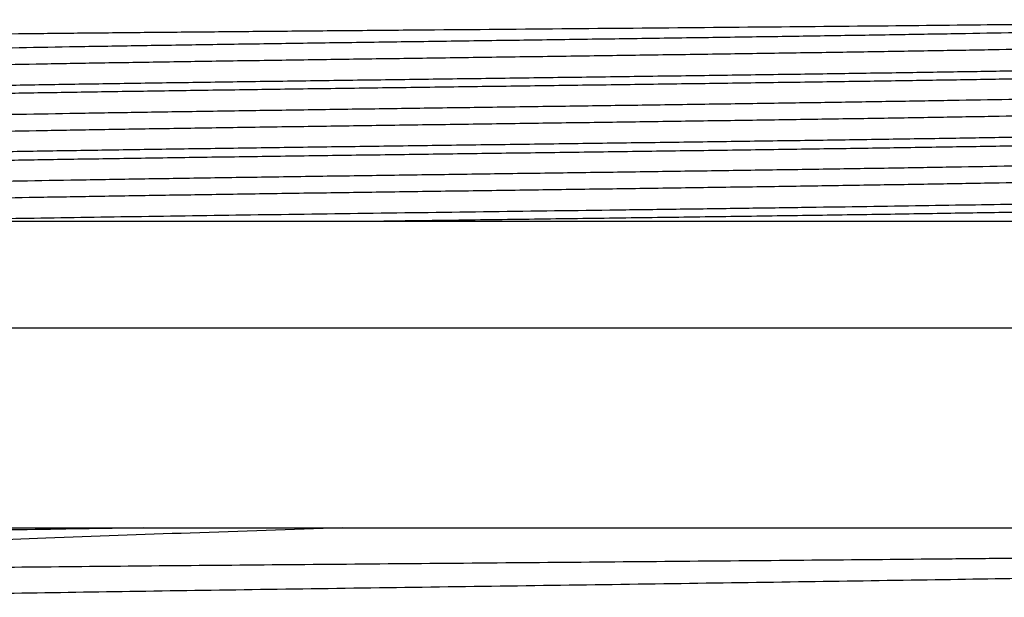
# Model space of a CAD drawing. Units: inches. Extents: x 0 to 11, y 0 to 8.5.
# Drawn here: x 6.7 to 7, y 5.2 to 5.4 of the extents above; entities that cross this region are included whole.
import ezdxf

# ---------------------------------------------------------------- set-up
doc = ezdxf.new("R2010")
doc.units = ezdxf.units.IN
doc.header["$LTSCALE"] = 0.605
doc.header["$MEASUREMENT"] = 0
doc.layers.get('0').update_dxf_attribs({"linetype": 'CONTINUOUS'})

msp = doc.modelspace()

# ---------------------------------------------------------------- linework, layer by layer
at = {"color": 7, "linetype": 'Continuous'}
for p, q in [((7.0811353637, 5.320803877099999), (6.6213517824, 5.320803877099999)), ((7.1318478261, 5.2893038771), (6.5768478261, 5.2893038771)), ((6.5710028289, 5.2303038771), (7.139189349, 5.2303038771))]:
    msp.add_line(p, q, dxfattribs=at)
for points, knots in [([(6.619836405599999, 5.374512929), (6.6198468578, 5.3745233812), (6.619883117200001, 5.3745406428), (6.6199523376, 5.3745620759), (6.6200525531, 5.3745839275), (6.6201828099, 5.374606134), (6.620343800700001, 5.374628498099999), (6.6206193395, 5.3746607946), (6.6210405151, 5.374699809299999), (6.621637720599999, 5.3747444524), (6.6223569013, 5.374789305299999), (6.6231976726, 5.3748343524), (6.6241596224, 5.374879508999999), (6.625242304199999, 5.3749247516), (6.6264451987, 5.374970053099999), (6.6277676863, 5.3750154075), (6.6297680577, 5.375078392200001), (6.632561946900001, 5.375156199400001), (6.6362625472, 5.375246594400001), (6.640421326599999, 5.3753371791), (6.645029624099999, 5.3754279101), (6.650077953099999, 5.3755187656), (6.655555777999999, 5.3756097163), (6.6614517072, 5.3757007562), (6.6701126487, 5.375825963400001), (6.681884267999999, 5.3759810623), (6.697073582100001, 5.3761625922), (6.713586018099999, 5.3763444749), (6.7312821864, 5.3765266673), (6.7500122905, 5.3767091188), (6.7696173676, 5.3768917995), (6.7899306065, 5.3770746849), (6.810778745299999, 5.3772577568), (6.839127651, 5.3775027322), (6.8745412477, 5.377805406599999), (6.9161588683, 5.378167958200001), (6.9555756947, 5.3785304151), (6.986419280800001, 5.378841239500001), (7.008976417, 5.3790952552), (7.0239507832, 5.3792791417), (7.0374334736, 5.3794628037), (7.049305521, 5.3796459955), (7.0594617652, 5.3798285887), (7.066810225599999, 5.3799876287), (7.071764544800001, 5.380118690900001), (7.074766748099999, 5.3802105847), (7.077282786100001, 5.3803020389), (7.0787970867, 5.3803696842), (7.079472053, 5.380405088400001)], [0, 0, 0, 0, 9.646459999999999e-05, 0.0002540837, 0.0004761088, 0.0007635857, 0.0011169564, 0.0015364351, 0.0025740814, 0.0038768988, 0.005444601600000001, 0.0072764402, 0.009371576, 0.0117291313, 0.0143481322, 0.0172271762, 0.0203647057, 0.0274089514, 0.0354670245, 0.0445218844, 0.0545554316, 0.06554644679999999, 0.0774724494, 0.0903084698, 0.1040276824, 0.1339993909, 0.1671363398, 0.2031597511, 0.2417655754, 0.2826271144, 0.3253976406, 0.3697132691, 0.4151960705, 0.4614572112, 0.5547242812, 0.6463125774, 0.7330628494, 0.8119681667, 0.8476070531000001, 0.8802793554999999, 0.9096977745999999, 0.9356028168000001, 0.9577651340000001, 0.9759877621999999, 0.9835696456, 0.9901081237, 0.9955891348, 1, 1, 1, 1]), ([(7.0791075208, 5.3789256224), (7.0789350691, 5.3788972559), (7.0785469181, 5.3788429196), (7.0778998516, 5.3787694251), (7.0771253601, 5.3786955758), (7.0758396886, 5.3785899732), (7.0739173584, 5.3784617044), (7.0712357187, 5.3783145796), (7.068059366900001, 5.3781668438), (7.064395603099999, 5.3780186274), (7.060252687899999, 5.3778700925), (7.0537992129, 5.377662073400001), (7.0446143958, 5.3774068334), (7.0323122139, 5.3771115058), (7.0183871201, 5.3768154148), (7.0029660896, 5.376518716900001), (6.986189745, 5.376221632000001), (6.9682110785, 5.3759242627), (6.949194046100001, 5.3756266921), (6.9293120708, 5.3753289759), (6.9087464629, 5.3750311575), (6.8876847665, 5.374733271), (6.8663190514, 5.3744353449), (6.8448441613, 5.3741374051), (6.8234559374, 5.3738394763), (6.802349434, 5.3735415839), (6.781717134, 5.373243756), (6.7617471941, 5.3729460264), (6.742621725299999, 5.372648435199999), (6.7245151362, 5.3723510434), (6.707592544700001, 5.3720539066), (6.6943015079, 5.371800863300001), (6.684375430499999, 5.3715968371), (6.6775012941, 5.3714475999), (6.6710305695, 5.371298417899999), (6.664978034700001, 5.371149305499999), (6.659357455599999, 5.371000270700001), (6.6541817097, 5.370851355), (6.649462531699999, 5.3707025738), (6.6452107563, 5.370554), (6.641435992000001, 5.370405709299999), (6.6381469023, 5.370257794), (6.6357132722, 5.370129737999999), (6.6340148971, 5.3700254645), (6.632928897799999, 5.369951144400001), (6.6319691623, 5.3698769667), (6.6311362319, 5.369803), (6.630430551799999, 5.3697292894), (6.6299224984, 5.369665104199999), (6.6295802602, 5.3696124444), (6.6293712329, 5.369575425599999), (6.6291942239, 5.3695385237), (6.6290491215, 5.369501876), (6.628935904, 5.3694653711), (6.6288619208, 5.369433287300001), (6.628819788099999, 5.3694059214), (6.6287943886, 5.3693836764), (6.6287824294, 5.3693615573), (6.6287824274, 5.369347983200001)], [0, 0, 0, 0, 0.0011637656, 0.0026091952, 0.0043362321, 0.0063441611, 0.0111989913, 0.0171646167, 0.0242275239, 0.0323725814, 0.0415810153, 0.0518323221, 0.07536770799999999, 0.1027648991, 0.1337744962, 0.1681140239, 0.2054705575, 0.2455035465, 0.287848058, 0.3321180745, 0.3779099556, 0.4248062099, 0.4723792883, 0.5201953963, 0.5678185653, 0.6148145987, 0.6607549448, 0.7052207669, 0.7478066883, 0.7881244419, 0.8258065084, 0.8605094394, 0.8766437723, 0.8919169596, 0.9062942234, 0.9197429481, 0.9322322376000001, 0.9437340812, 0.9542218172, 0.9636722143, 0.9720633340000001, 0.979376777, 0.9855958586, 0.9882907087999999, 0.9907072673, 0.9928442290999999, 0.9947004306999999, 0.9962752892, 0.9975686427, 0.9981098531, 0.9985808931999999, 0.9989820126000001, 0.9993136868000001, 0.9995768919, 0.9997736809000001, 0.9998486712000001, 0.9999096118999999, 1, 1, 1, 1]), ([(7.079913221900001, 5.374270506799999), (7.0799132221, 5.374256621900001), (7.0799006833, 5.3742339959), (7.0798743412, 5.374211400599999), (7.0798304898, 5.374183470499999), (7.0797535536, 5.3741507762), (7.0796358298, 5.3741135541), (7.0794849384, 5.3740761911), (7.0793008627, 5.3740385602), (7.0790834952, 5.374000810399999), (7.0787275949, 5.3739471071), (7.0781992891, 5.3738816524), (7.077465502999999, 5.373806484), (7.0765994267, 5.373731057200001), (7.075601554199999, 5.373655411900001), (7.0744724804, 5.373579621), (7.0727069134, 5.373473287), (7.0701773523, 5.3733427076), (7.066759124600001, 5.373191863300001), (7.062837018, 5.373040644700001), (7.0584203601, 5.372889130700001), (7.0535195588, 5.372737409400001), (7.0481463014, 5.372585549299999), (7.0423132575, 5.372433567000001), (7.0360343392, 5.3722815085), (7.029324368999999, 5.3721293747), (7.0221993242, 5.3719771898), (7.0119189043, 5.371769186900001), (6.998165407799999, 5.371511222200001), (6.9806709748, 5.3712082314), (6.9619785423, 5.370904983200001), (6.942265380499999, 5.3706015341), (6.9217184389, 5.3702979473), (6.9005325739, 5.3699942641), (6.8789087041, 5.36969052), (6.8570519023, 5.3693867449), (6.835169453200001, 5.3690829665), (6.8134688863, 5.368779212100001), (6.7921560055, 5.368475511000001), (6.7714329388, 5.3681718964), (6.751496214299999, 5.3678684099), (6.732534902699999, 5.3675651017), (6.7147288203, 5.3672620525), (6.6982468283, 5.3669593349), (6.6854116439, 5.3667008338), (6.675921635800001, 5.3664920983), (6.6694279426, 5.3663399951), (6.6633729397, 5.3661879734), (6.6577709959, 5.3660360507), (6.6526353725, 5.3658842519), (6.6479782924, 5.3657326322), (6.6438107296, 5.3655812507), (6.640142637699999, 5.3654301957), (6.6374022958, 5.3652997401), (6.6354662979, 5.3651938092), (6.6342082824, 5.3651179232), (6.633080851, 5.3650421382), (6.632084653300001, 5.3649664946), (6.6312202327, 5.3648910438), (6.6304880227, 5.364815963), (6.6298884809, 5.364741276), (6.6294723103, 5.3646758628), (6.6292066088, 5.3646213801), (6.6290565492, 5.3645839718), (6.628939634299999, 5.3645468667), (6.6288739638, 5.3645185333), (6.628847644099999, 5.364503339200001)], [0, 0, 0, 0, 9.230100000000001e-05, 0.0001549984, 0.0002323895, 0.0004359927, 0.000708737, 0.0010526853, 0.0014687875, 0.0019575103, 0.0025191014, 0.0038613016, 0.0054957736, 0.007422328299999999, 0.0096402041, 0.0121481268, 0.0149447277, 0.0213981105, 0.0289856424, 0.037689586, 0.0474898071, 0.0583628411, 0.0702835099, 0.0832230797, 0.0971514772, 0.1120352069, 0.1278394498, 0.1445264222, 0.180388878, 0.2192826578, 0.2608391072, 0.3046642538, 0.3503425737, 0.3974410115, 0.4455130023, 0.4941026993, 0.5427494188, 0.5909918854999999, 0.6383726244, 0.6844424283, 0.7287644693, 0.7709185172, 0.8105049712000001, 0.8471485626, 0.8805019687000001, 0.8958448451000001, 0.9102491903000001, 0.9236809993999999, 0.9361084945, 0.9475021029, 0.9578352263, 0.9670830562, 0.9752244032999999, 0.9822396454000001, 0.9853200575, 0.9881132617, 0.990617524, 0.9928315675, 0.9947544922, 0.9963855312000001, 0.9977241565, 0.9987705766, 0.9991847845999999, 0.9995269256, 0.9997979770000001, 1, 1, 1, 1]), ([(6.6187104777, 5.358496469499999), (6.6188650001, 5.3585256636), (6.6192201298, 5.358580701), (6.6198215981, 5.3586542111), (6.6205579637, 5.3587281796), (6.6218077488, 5.3588347276), (6.6237041665, 5.358963562900001), (6.626377342100001, 5.359111098600001), (6.6295753682, 5.3592593263), (6.6332908187, 5.359408119599999), (6.6375152564, 5.359557252), (6.642238907699999, 5.3597066183), (6.6474509451, 5.359856170500001), (6.6553411086, 5.3600637246), (6.6663254573, 5.360319548000001), (6.6807793649, 5.3606169734), (6.696830918, 5.360914955), (6.714332370399999, 5.3612133749), (6.733122629099999, 5.3615120868), (6.753028731900001, 5.3618110133), (6.773867448400001, 5.3621100923), (6.7954469642, 5.3624092792), (6.8175686477, 5.3627085384), (6.840028875900001, 5.3630078402), (6.862620909299999, 5.3633071579), (6.8851367951, 5.363606466499999), (6.9073692773, 5.3639057398), (6.9291137074, 5.3642049493), (6.950169929099999, 5.3645040608), (6.9703441254, 5.3648030341), (6.989450600800001, 5.3651018079), (7.007313488899999, 5.3654003252), (7.021346242000001, 5.3656545324), (7.031828378099999, 5.3658594937), (7.039088938300001, 5.3660094306), (7.045924096499999, 5.3661593034), (7.0523181782, 5.3663091172), (7.0582564121, 5.3664588405), (7.0637251611, 5.3666084573), (7.068711821799999, 5.3667579264), (7.0732049117, 5.3669071971), (7.0771941289, 5.367056177799999), (7.080670250800001, 5.3672047789), (7.0832423913, 5.3673334387), (7.085037504700001, 5.3674381931), (7.0861853601, 5.3675128566), (7.0871997459, 5.3675873861), (7.0880801233, 5.3676616971), (7.0888260387, 5.3677357452), (7.089363096, 5.3678002243), (7.0897248782, 5.3678531348), (7.0899457791, 5.3678903236), (7.0901328287, 5.3679273971), (7.0902861512, 5.3679641965), (7.090405776900001, 5.3680008601), (7.0904839856, 5.3680330293), (7.0905286402, 5.3680605781), (7.090555316900001, 5.3680826917), (7.0905682602, 5.3681050849), (7.0905682699, 5.3681188394)], [0, 0, 0, 0, 0.0009993931, 0.0022828567, 0.0038506869, 0.005702369499999999, 0.0102541191, 0.015929827, 0.0227165871, 0.0305997923, 0.039561064, 0.04958035190000001, 0.06063446610000001, 0.072698168, 0.0997411814, 0.130460917, 0.1645749333, 0.2017694385, 0.2417021819, 0.2840057429, 0.3282908373, 0.3741499021, 0.4211609316, 0.468891292, 0.5169016853, 0.5647502899, 0.6119967591, 0.6582062248, 0.7029534433, 0.7458266306999999, 0.7864312262, 0.8243936301000001, 0.8593645779000001, 0.8756266823000001, 0.8910223622, 0.9055166747, 0.919075867, 0.9316691266, 0.9432672740000001, 0.9538438012999999, 0.9633745112000001, 0.9718374264, 0.9792136249, 0.985486002, 0.9882040595, 0.9906412629000001, 0.9927961919, 0.9946679672, 0.9962559611, 0.9975597605, 0.9981050943, 0.9985794901999999, 0.9989832234, 0.9993167795000001, 0.9995810540000001, 0.9997779218, 0.9998524762000001, 0.9999125873, 1, 1, 1, 1]), ([(7.0897628573, 5.3653983449), (7.089585752100001, 5.3653698728), (7.0891862008, 5.3653154422), (7.0885189337, 5.3652419448), (7.0877180161, 5.3651680773), (7.0863846936, 5.3650623469), (7.0843873886, 5.3649339989), (7.0815974242, 5.364786816700001), (7.078288447, 5.3646390134), (7.0744680755, 5.3644907191), (7.0701449259, 5.3643420996), (7.0634051737, 5.3641339102), (7.053807120499999, 5.3638784949), (7.0409454459, 5.3635830022), (7.026379965299999, 5.3632867385), (7.0102436607, 5.3629898626), (6.9926838595, 5.3626925965), (6.9738609009, 5.362395043999999), (6.953946658, 5.3620972886), (6.9331229731, 5.3617993867), (6.911579988200001, 5.3615013818), (6.8895144131, 5.3612033082), (6.8671277287, 5.3609051947), (6.8446243483, 5.3606070671), (6.822209750800001, 5.360308950199999), (6.800088607, 5.3600108697), (6.7784629081, 5.3597128536), (6.7575301225, 5.359414935799999), (6.737481394600001, 5.3591171565), (6.7184997887, 5.3588195763), (6.7007586261, 5.3585222518), (6.6868242414, 5.358269049), (6.6764174138, 5.3580648967), (6.6692101464, 5.3579155617), (6.662425776599999, 5.3577662902), (6.6560797354, 5.3576170757), (6.6501865873, 5.3574679558), (6.6447597189, 5.3573189345), (6.6398115915, 5.3571700706), (6.635353439099999, 5.3570213919), (6.6313954772, 5.3568730173), (6.6279467032, 5.3567250024), (6.6253948914, 5.3565968601), (6.623614011, 5.3564925293), (6.6224753028, 5.3564181638), (6.6214690043, 5.3563439363), (6.6205956264, 5.356269927400001), (6.6198556532, 5.3561961787), (6.6193229012, 5.3561319507), (6.618964041799999, 5.356079239800001), (6.618744918099999, 5.3560421935), (6.618559357100001, 5.3560052634), (6.6184072411, 5.3559686069), (6.6182885478, 5.3559320892), (6.6182109478, 5.3559000482), (6.6181666485, 5.3558726183), (6.6181401708, 5.3558505849), (6.6181273536, 5.3558282968), (6.6181273536, 5.355814612900001)], [0, 0, 0, 0, 0.001140535, 0.0025632651, 0.0042681064, 0.0062543401, 0.011067303, 0.016993031, 0.0240180729, 0.0321273385, 0.041302044, 0.0515218294, 0.075000627, 0.1023500558, 0.1333208296, 0.1676304137, 0.2049657545, 0.2449860998, 0.2873261003, 0.3315992879, 0.3774014778, 0.4243145145, 0.4719101499, 0.5197538487, 0.5674088014, 0.6144399836, 0.6604179976, 0.7049230823999999, 0.7475489795999999, 0.7879065265, 0.8256273636, 0.8603672358, 0.8765191684999999, 0.8918091161, 0.9062025448000001, 0.9196661970000001, 0.932169858, 0.9436845222, 0.954184465, 0.9636453931, 0.9720461928, 0.9793676848, 0.9855935717000001, 0.9882913940000001, 0.9907102869, 0.9928490973999999, 0.9947069690000001, 0.9962831622, 0.9975771582999999, 0.9981183701, 0.9985892306, 0.998990009, 0.9993211736, 0.9995836026, 0.9997791509999999, 0.9998532348, 0.9999129942, 1, 1, 1, 1]), ([(7.0791328116, 5.359244760299999), (7.0789626522, 5.3592163252), (7.078579030499999, 5.3591619341), (7.0779387147, 5.3590884336), (7.0771708914, 5.3590145644), (7.0758938085, 5.3589088687), (7.073981859600001, 5.3587805646), (7.0713121896, 5.3586333793), (7.068147257000001, 5.3584856108), (7.0644942542, 5.358337332300001), (7.0603614752, 5.358188743), (7.053920166799999, 5.3579806067), (7.0447488638, 5.357725247599999), (7.0324608489, 5.3574298067), (7.018547169800001, 5.3571335977), (7.003134802999999, 5.3568367779), (6.9863644043, 5.356539569100001), (6.9683890344, 5.3562420746), (6.9493727573, 5.355944377799999), (6.929489145, 5.3556465348), (6.908919686900001, 5.355348589), (6.8878521327, 5.3550505747), (6.866478774, 5.3547525206), (6.8449946925, 5.3544544525), (6.8235959789, 5.3541563952), (6.8024779472, 5.353858374200001), (6.781833350399999, 5.3535604178), (6.761850623099999, 5.3532625597), (6.74271216, 5.3529648401), (6.7245926467, 5.3526673195), (6.7076574664, 5.3523700546), (6.6943562519, 5.3521169019), (6.6844223916, 5.3519127906), (6.677542718300001, 5.351763485299999), (6.671066747899999, 5.3516142441), (6.6650092002, 5.3514650594), (6.659383974600001, 5.3513159693), (6.654203845, 5.351166978399999), (6.6494806932, 5.351018143), (6.645225251399999, 5.350869496000001), (6.6414472445, 5.3507211477), (6.638155284500001, 5.350573165899999), (6.635719513, 5.3504450464), (6.634019627200001, 5.3503407363), (6.632932676, 5.3502663871), (6.6319721174, 5.3501921732), (6.631138441699999, 5.3501181775), (6.6304320877, 5.3500444398), (6.629923549400001, 5.349980227900001), (6.629581018300001, 5.349927534), (6.6293718419, 5.3498904908), (6.6291947042, 5.3498535633), (6.629049477200001, 5.3498168932), (6.6289361353, 5.349780368999999), (6.6288620535, 5.349748272699999), (6.6288198465, 5.3497208983), (6.6287944001, 5.3496986529), (6.628782393200001, 5.3496765301), (6.628782377699999, 5.3496629458)], [0, 0, 0, 0, 0.0011487165, 0.0025792032, 0.0042913292, 0.0062846242, 0.0111115645, 0.0170500152, 0.0240874112, 0.0322080036, 0.0413934481, 0.0516232021, 0.0751197409, 0.1024839218, 0.1334664284, 0.1677848094, 0.2051260766, 0.2451495526, 0.2874900995, 0.3317613734, 0.3775593401, 0.4244661071, 0.4720536199, 0.5198875894, 0.5675315336, 0.6145506781, 0.6605159079, 0.7050078006, 0.7476203512, 0.7879646844, 0.8256727409000001, 0.8604005154000001, 0.8765467494, 0.8918312539, 0.9062195639, 0.9196784028, 0.9321776181, 0.9436882301, 0.9541845015000001, 0.9636422640000001, 0.9720402861, 0.9793596193999999, 0.9855837739, 0.9882809991, 0.9906995204000001, 0.9928380683, 0.9946958393, 0.9962721859, 0.9975666955, 0.9981082915999999, 0.9985796204, 0.9989809909, 0.9993129297, 0.9995764062000001, 0.9997734401, 0.9998485305, 0.9999095486, 1, 1, 1, 1]), ([(7.0799132247, 5.3545854616), (7.0799132211, 5.3545715753), (7.079900675599999, 5.3545489509), (7.0798743292, 5.3545263559), (7.0798304741, 5.3544984266), (7.0797535388, 5.3544657326), (7.079635822799999, 5.3544285104), (7.0794849442, 5.3543911451), (7.0793008786, 5.3543535146), (7.0790835137, 5.3543157654), (7.078727606499999, 5.3542620626), (7.078199292000001, 5.3541966092), (7.077465509400001, 5.3541214419), (7.0765994467, 5.3540460123), (7.0756015848, 5.3539703678), (7.0744725087, 5.3538945781), (7.0727069515, 5.3537882461), (7.0701773999, 5.3536576627), (7.066759199400001, 5.3535068235), (7.0628371053, 5.3533556018), (7.0584204763, 5.3532040907), (7.053519697400001, 5.3530523685), (7.0481464676, 5.3529005093), (7.042313454099999, 5.352748528), (7.036034561599999, 5.3525964689), (7.0293246306, 5.352444337), (7.0221996152, 5.3522921511), (7.011919247100001, 5.352084150400001), (6.9981658093, 5.3518261855), (6.980671461, 5.351523196), (6.9619791149, 5.3512199487), (6.9422660379, 5.350916500799999), (6.9217191773, 5.3506129149), (6.900533387999999, 5.3503092328), (6.8789095878, 5.3500054897), (6.8570528489, 5.3497017157), (6.835170455, 5.3493979384), (6.813469934800001, 5.349094185), (6.7921570899, 5.348790485), (6.7714340446, 5.3484868714), (6.751497325, 5.348183386000001), (6.7325359995, 5.3478800789), (6.7147298852, 5.3475770309), (6.6982478434, 5.347274314), (6.685412614700001, 5.3470158151), (6.6759225563, 5.3468070786), (6.6694288294, 5.346654978), (6.6633737703, 5.3465029546), (6.657771781699999, 5.346351034700001), (6.6526360952, 5.3461992343), (6.647978959800001, 5.3460476165), (6.643811332699999, 5.3458962358), (6.6401431735, 5.3457451805), (6.6374027766, 5.3456147258), (6.6354667321, 5.3455087929), (6.6342086748, 5.3454329064), (6.6330811928, 5.3453571262), (6.6320849488, 5.3452814864), (6.6312204954, 5.3452060382), (6.6304882479, 5.3451309557), (6.6298886599, 5.345056266499999), (6.629472449500001, 5.3449908451), (6.6292067258, 5.3449363518), (6.6290566569, 5.3448989376), (6.628939731799999, 5.3448618281), (6.6288740536, 5.3448334941), (6.628847727899999, 5.3448183015)], [0, 0, 0, 0, 9.231e-05, 0.0001550146, 0.0002324121, 0.0004360193, 0.0007087485000000001, 0.0010526589, 0.0014687357, 0.0019574551, 0.0025190573, 0.003861295, 0.0054957755, 0.007422261899999999, 0.009640110799999999, 0.0121480582, 0.0149446779, 0.0213979536, 0.0289855152, 0.037689359, 0.0474895724, 0.0583625273, 0.0702831412, 0.0832226682, 0.09715096849999999, 0.1120346746, 0.1278387858, 0.1445257281, 0.1803880143, 0.2192816209, 0.2608378735, 0.3046628393, 0.3503409985, 0.3974392659000001, 0.4455111121, 0.4941006892, 0.5427472827, 0.5909896572, 0.6383703318, 0.6844400808, 0.7287621248, 0.7709162181999999, 0.8105027403, 0.8471464529, 0.8805000216, 0.895842925, 0.9102474277, 0.9236792836, 0.9361069566, 0.9475006447, 0.9578339364, 0.9670818914, 0.9752233776000001, 0.9822388072, 0.9853192612, 0.9881125483, 0.9906169658, 0.9928311062, 0.9947540848, 0.9963851895, 0.9977239456999999, 0.9987704766, 0.9991847120999999, 0.9995268737, 0.9997979470999999, 1, 1, 1, 1]), ([(7.0905682985, 5.3484337942), (7.0905682985, 5.3484197972), (7.090554864700001, 5.3483970095), (7.090527422, 5.3483746387), (7.0904813424, 5.3483466522), (7.090400695800001, 5.3483140113), (7.090277353899999, 5.348276785199999), (7.090119269400001, 5.3482394218), (7.0899264184, 5.3482017729), (7.0896986839, 5.3481640061), (7.0893257078, 5.3481102668), (7.088772030399999, 5.3480447892), (7.0880030325, 5.3479696043), (7.0870954359, 5.3478941539), (7.086049758200001, 5.34781848), (7.0848665567, 5.3477426661), (7.0830162911, 5.3476363059), (7.080365408500001, 5.347505670199999), (7.076783294099999, 5.3473547757), (7.072673165, 5.3472035091), (7.068044760399999, 5.347051937200001), (7.0629090766, 5.346900172), (7.0572782598, 5.3467482502), (7.0511657256, 5.3465962251), (7.0445859217, 5.3464441053), (7.037554536, 5.346291927), (7.030088188400001, 5.3461396833), (7.0193155151, 5.345931615), (7.0049036638, 5.3456735592), (6.9865721695, 5.3453704655), (6.9669858358, 5.3450671129), (6.9463305397, 5.344763559900001), (6.924802301900001, 5.344459869), (6.902605428999999, 5.3441560819), (6.879950576900001, 5.3438522339), (6.857052747999999, 5.343548355), (6.8341292508, 5.3432444729), (6.8113976362, 5.342940615), (6.7890736325, 5.3426368106), (6.767369099999999, 5.3423330932), (6.746490017, 5.3420295044), (6.726634528099999, 5.341726094599999), (6.7079910628, 5.341422945), (6.6907365483, 5.3411201279), (6.677301571699999, 5.340861532), (6.6673696722, 5.3406527121), (6.6605749442, 5.340500559700001), (6.6542402125, 5.3403484861), (6.648380545499999, 5.3401965149), (6.6430098058, 5.3400446663), (6.6381407987, 5.3398929996), (6.6337849998, 5.3397415736), (6.6299528206, 5.3395904757), (6.6270910073, 5.3394599675), (6.6250701918, 5.3393539822), (6.623757938200001, 5.339278075), (6.6225825622, 5.339202272200001), (6.6215447413, 5.3391266153), (6.620645045, 5.339051153), (6.6198839319, 5.3389760696), (6.619261879400001, 5.3389013795), (6.6188309288, 5.33883595), (6.618556602000001, 5.3387813905), (6.6184024689, 5.3387440046), (6.618283084700001, 5.3387069451), (6.6182162764, 5.3386785543), (6.6181897295, 5.3386632366)], [0, 0, 0, 0, 8.88514e-05, 0.0001503427, 0.0002267988, 0.0004290789, 0.0007009181, 0.0010441766, 0.0014597314, 0.0019480485, 0.0025093943, 0.0038516662, 0.0054867358, 0.0074140151, 0.0096326977, 0.0121418547, 0.0149401818, 0.0213973067, 0.0289895323, 0.0376991031, 0.0475055208, 0.0583858288, 0.0703140486, 0.0832623061, 0.0971995023, 0.1120930667, 0.1279072117, 0.1446049013, 0.1804895616, 0.2194066864, 0.2609871017, 0.3048363584, 0.350538394, 0.397659591, 0.4457528714, 0.494361849, 0.543025303, 0.5912815084, 0.6386725421, 0.6847487554, 0.7290729895999999, 0.7712246773, 0.8108039261, 0.8474352859000001, 0.8807712794, 0.8961034184000001, 0.910495815, 0.9239142662000001, 0.9363271665, 0.9477048203, 0.9580207198, 0.9672500312000001, 0.9753715773, 0.9823657798000001, 0.9854351921, 0.9882170753, 0.9907096967, 0.9929117862000001, 0.9948224227, 0.9964408086, 0.9977663756999999, 0.9987993206999999, 0.9992066015000001, 0.9995416592, 0.9998054426, 1, 1, 1, 1]), ([(6.6181273536, 5.3361295757), (6.6181273536, 5.3361435727), (6.6181407875, 5.3361663604), (6.6181682301, 5.3361887312), (6.6182143097, 5.3362167177), (6.6182949564, 5.3362493587), (6.618418298300001, 5.3362865848), (6.6185763828, 5.3363239482), (6.6187692337, 5.336361597), (6.6189969682, 5.3363993639), (6.6193699443, 5.3364531032), (6.6199236217, 5.3365185808), (6.620692619600001, 5.3365937657), (6.6216002162, 5.3366692162), (6.6226458939, 5.336744890199999), (6.6238290953, 5.336820704), (6.6256793608, 5.3369270644), (6.628330243300001, 5.337057700000001), (6.6319123576, 5.3372085946), (6.6360224866, 5.3373598613), (6.6406508909, 5.3375114333), (6.645786574400001, 5.3376631985), (6.651417391, 5.3378151204), (6.6575299249, 5.3379671456), (6.6641097287, 5.3381192655), (6.671141114400001, 5.3382714438), (6.678607462, 5.3384236876), (6.6893801352, 5.338631756), (6.7037919865, 5.3388898119), (6.722123480800001, 5.3391929058), (6.7417098146, 5.339496258500001), (6.762365110499999, 5.3397998117), (6.7838933483, 5.3401035027), (6.8060902213, 5.3404072901), (6.8287450735, 5.3407111383), (6.851642903099999, 5.3410150173), (6.8745664008, 5.3413188996), (6.897298015700001, 5.3416227577), (6.9196220197, 5.3419265623), (6.9413265522, 5.3422302799), (6.962205635, 5.3425338688), (6.9820611234, 5.3428372789), (7.000704588500001, 5.3431404287), (7.017959103099999, 5.343443246000001), (7.0313940797, 5.3437018421), (7.0413259793, 5.3439106622), (7.0481207075, 5.3440628147), (7.0544554392, 5.3442148883), (7.0603151062, 5.3443668596), (7.065685845700001, 5.3445187083), (7.0705548527, 5.3446703752), (7.0749106517, 5.3448218012), (7.078742831, 5.3449728993), (7.0816046443, 5.3451034076), (7.0836254598, 5.3452093929), (7.0849377133, 5.3452853002), (7.086113089199999, 5.3453611031), (7.0871509102, 5.34543676), (7.0880506066, 5.3455122224), (7.0888117198, 5.3455873059), (7.0894337724, 5.3456619961), (7.0898647231, 5.3457274256), (7.09013905, 5.345781985099999), (7.090293183099999, 5.345819371), (7.0904125674, 5.3458564306), (7.0904793757, 5.345884821399999), (7.0905059226, 5.3459001391)], [0, 0, 0, 0, 8.88514e-05, 0.0001503427, 0.0002267988, 0.000429079, 0.0007009181, 0.0010441766, 0.0014597314, 0.0019480486, 0.0025093943, 0.0038516663, 0.005486735899999999, 0.0074140151, 0.0096326976, 0.0121418545, 0.0149401815, 0.021397306, 0.0289895315, 0.0376991021, 0.0475055194, 0.0583858266, 0.07031404570000001, 0.0832623025, 0.0971994987, 0.1120930634, 0.1279072083, 0.1446048973, 0.1804895573, 0.2194066831, 0.2609870978, 0.3048363542, 0.35053839, 0.3976595865999999, 0.4457528682, 0.4943618461, 0.5430253025, 0.5912815086, 0.6386725409, 0.6847487567, 0.7290729898, 0.7712246745999999, 0.8108039247, 0.8474352847, 0.8807712773, 0.8961034169, 0.9104958143, 0.9239142655, 0.9363271657, 0.9477048187999999, 0.9580207181, 0.9672500298000001, 0.9753715762999999, 0.9823657788, 0.9854351909000001, 0.9882170739, 0.9907096953, 0.9929117849, 0.9948224215000001, 0.9964408077, 0.997766375, 0.9987993203, 0.9992066011, 0.999541659, 0.9998054423999999, 1, 1, 1, 1]), ([(7.079230504, 5.3395766088), (7.0790697431, 5.3395478913), (7.0787046406, 5.3394932409), (7.078091741000001, 5.3394197214), (7.0773507752, 5.339345799), (7.0761084249, 5.3392397669), (7.0742384141, 5.339111226), (7.071617296599999, 5.3389638858), (7.0684984886, 5.338815933), (7.064889056699999, 5.338667425400001), (7.0607972985, 5.3385186273), (7.0562325011, 5.3383695852), (7.0512051896, 5.338220384900001), (7.0436114745, 5.3380134485), (7.0330581009, 5.337758309), (7.019190558200001, 5.3374615538), (7.0038131496, 5.3371642615), (6.9870667184, 5.336866543999999), (6.969104644700001, 5.336568543), (6.9500914485, 5.3362703332), (6.9302012773, 5.3359719751), (6.9096163134, 5.335673512), (6.888525107, 5.3353749788), (6.8671208461, 5.335076404800001), (6.8455995916, 5.3347778159), (6.824158471000001, 5.3344792371), (6.8029938771, 5.334180694200001), (6.7822996665, 5.3338822154), (6.7622653869, 5.3335838349), (6.7430745417, 5.3332855925), (6.724902908400001, 5.33298755), (6.7079169312, 5.3326897619), (6.6945747126, 5.3324361739), (6.6846094456, 5.3322317019), (6.6777075929, 5.3320821404), (6.6712104289, 5.331932628000001), (6.665132903099999, 5.3317831888), (6.6594888805, 5.331633828), (6.6542913325, 5.3314845811), (6.649552137300001, 5.3313354799), (6.6452821525, 5.3311865698), (6.6414911656, 5.3310379654), (6.638187811900001, 5.3308897116), (6.6357436149, 5.3307613849), (6.634037830700001, 5.330656880799999), (6.6329471148, 5.3305823951), (6.631983178500001, 5.3305080506), (6.6311465717, 5.330433928), (6.6304377811, 5.330360058), (6.6299275147, 5.3302957281), (6.6295838015, 5.3302429507), (6.6293738679, 5.3302058496), (6.629196074099999, 5.330168865), (6.6290503089, 5.3301321386), (6.6289365641, 5.3300955582), (6.628862234400001, 5.3300634084), (6.6288199086, 5.3300359774), (6.6287944098, 5.330013694), (6.628782399199999, 5.329991514), (6.6287824071, 5.3299779084)], [0, 0, 0, 0, 0.0010871309, 0.0024567501, 0.0041091218, 0.006043966, 0.010757005, 0.0165865045, 0.023520171, 0.03154213259999999, 0.0406348284, 0.0507770514, 0.061946267, 0.0741164888, 0.1013473708, 0.1322207693, 0.1664542027, 0.2037343177, 0.2437198534, 0.2860447059, 0.3303212961, 0.3761442146, 0.4230938342, 0.4707401596, 0.518646891, 0.5663752667999999, 0.6134881882, 0.6595542499, 0.7041515797, 0.7468717796, 0.7873237037999999, 0.8251369434999999, 0.8599652932999999, 0.8761592485999999, 0.8914899796, 0.9059219104, 0.9194225018000001, 0.9319604627, 0.9435074676999999, 0.9540369636, 0.9635249893000001, 0.9719501009, 0.9792929501000001, 0.9855375251, 0.9882433232, 0.990669627, 0.9928152897, 0.9946792372, 0.9962605775, 0.9975590991, 0.9981024518000001, 0.9985753668999999, 0.9989781137999999, 0.9993111798000001, 0.9995754970999999, 0.9997730588, 0.9998483066, 0.9999094269, 1, 1, 1, 1]), ([(7.0799132245, 5.33490043), (7.0799132263, 5.3348865456), (7.0799006899, 5.3348639189), (7.0798743492, 5.3348413237), (7.079830498300001, 5.3348133932), (7.0797535598, 5.3347806988), (7.079635831, 5.3347434773), (7.079484934400001, 5.334706115099999), (7.0793008563, 5.3346684837), (7.0790834903, 5.3346307338), (7.078727595299999, 5.334577030299999), (7.078199294, 5.334511575), (7.077465505599999, 5.3344364066), (7.0765994247, 5.3343609817), (7.0756015519, 5.3342853355), (7.0744724849, 5.3342095442), (7.0727069167, 5.3341032097), (7.070177357, 5.3339726328), (7.0667591214, 5.3338217853), (7.062837020800001, 5.333670569700001), (7.0584203562, 5.3335190533), (7.0535195605, 5.333367334), (7.048146299500001, 5.3332154726), (7.042313258099999, 5.333063491), (7.0360343401, 5.3329114325), (7.0293243683, 5.3327592983), (7.0221993286, 5.3326071143), (7.0119189107, 5.3323991104), (6.998165419199999, 5.3321411464), (6.9806709836, 5.3318381555), (6.961978547, 5.3315349075), (6.9422653809, 5.3312314585), (6.9217184355, 5.3309278718), (6.900532569299999, 5.3306241886), (6.8789087007, 5.3303204446), (6.8570519019, 5.3300166696), (6.835169454600001, 5.3297128912), (6.813468886799999, 5.3294091369), (6.7921560015, 5.3291054358), (6.7714329287, 5.3288018213), (6.751496199400001, 5.3284983349), (6.732534886, 5.3281950267), (6.7147288073, 5.3278919774), (6.6982468237, 5.3275892604), (6.6854116368, 5.3273307575), (6.6759216374, 5.3271220249), (6.6694279299, 5.326969918000001), (6.663372945800001, 5.3268179013), (6.6577709831, 5.3266659725), (6.652635384, 5.326514180899999), (6.6479782828, 5.3263625533), (6.643810741699999, 5.3262111796), (6.6401426323, 5.326060118), (6.6374022857, 5.325929663999999), (6.6354662797, 5.325823737099999), (6.6342082838, 5.3257478482), (6.6330808686, 5.3256720603), (6.632084655, 5.3255964191), (6.631220212300001, 5.3255209715), (6.6304880148, 5.3254458929), (6.6298884962, 5.3253711951), (6.629472331900001, 5.3253057844), (6.6292066058, 5.3252513047), (6.6290565224, 5.3252138975), (6.6289395936, 5.3251767942), (6.6288739177, 5.3251484607), (6.628847600299999, 5.3251332643)], [0, 0, 0, 0, 9.22973e-05, 0.0001549924, 0.0002323821, 0.0004359875, 0.0007087441, 0.0010527085, 0.0014688151, 0.0019575335, 0.0025191147, 0.003861294, 0.0054957677, 0.0074223561, 0.0096402257, 0.0121481218, 0.0149447102, 0.0213981394, 0.0289856253, 0.0376896194, 0.0474897928, 0.0583628663, 0.0702835021, 0.0832230859, 0.0971514818, 0.1120351923, 0.1278394622, 0.1445263878, 0.1803888429, 0.2192826275, 0.2608390783, 0.3046642328, 0.3503425587, 0.3974409936, 0.4455129747, 0.4941026606, 0.5427493661, 0.5909918307, 0.6383725768999999, 0.6844423906, 0.7287644409, 0.7709184879000001, 0.8105049326, 0.8471484970000001, 0.8805018719, 0.8958448144, 0.9102490606, 0.923680993, 0.936108334, 0.9475020959, 0.957835054, 0.9670830340000001, 0.9752242479000001, 0.9822395884, 0.9853200639, 0.9881131573999999, 0.9906173378, 0.9928314665000001, 0.9947544918000001, 0.9963854890999999, 0.9977239701999999, 0.9987704316, 0.9991846987, 0.9995268967000001, 0.9997979828, 1, 1, 1, 1]), ([(6.6601498563, 5.320803877099999), (6.668036398099999, 5.3209875972), (6.6852347112, 5.3213404111), (6.7129370392, 5.321826308), (6.7441839872, 5.3223142083), (6.7781925231, 5.3228034699), (6.8141100512, 5.3232934388), (6.8510362335, 5.3237837646), (6.882021994500001, 5.3241942877), (6.906618686, 5.3245258115), (6.924651067, 5.3247732561), (6.9422421678, 5.3250206577), (6.9592815765, 5.325268003), (6.975662354500001, 5.325515272200001), (6.9912816812, 5.3257624414), (7.0060415039, 5.3260094794), (7.0198491828, 5.3262563462), (7.032618076399999, 5.3265029703), (7.0442680425, 5.326749292200001), (7.0532430079, 5.3269602234), (7.0598092523, 5.3271306268), (7.0642552849, 5.327254344), (7.0683717987, 5.3273779797), (7.0721523597, 5.327501535), (7.0755910099, 5.327624961600001), (7.078682374, 5.3277482263), (7.0814216209, 5.327871258), (7.0838044327, 5.3279939632), (7.0858271716, 5.3281160555), (7.0874866614, 5.3282375116), (7.0886409722, 5.328343763399999), (7.0893802817, 5.3284324605), (7.0897466023, 5.3284857219), (7.0899932687, 5.3285294102), (7.0901439248, 5.3285600983), (7.090271695599999, 5.3285908203), (7.0903760109, 5.328620997200001), (7.0904587575, 5.328652047699999), (7.0905248025, 5.328684501000001), (7.090568292, 5.3287229443), (7.090568274500001, 5.3287487628)], [0, 0, 0, 0, 0.05496467980000001, 0.1198546816, 0.1930465775, 0.2727053781, 0.3568349052000001, 0.4433265529, 0.5300126000000001, 0.5727482867, 0.6147204749, 0.6556657087, 0.6953270498999999, 0.7334556874, 0.7698123799, 0.8041688996999999, 0.8363096828000001, 0.8660332433, 0.8931531906, 0.9174993431999999, 0.9285838229000001, 0.9389191231, 0.9484892095999999, 0.9572786902, 0.9652743490000001, 0.9724635098000001, 0.9788349329000001, 0.9843792815000001, 0.9890877131, 0.9929537541, 0.9959725479000001, 0.9971632148999999, 0.9981415317, 0.9985512945, 0.9989083391, 0.9992129651, 0.9994656826, 0.9996674259, 0.9998201081, 1, 1, 1, 1]), ([(7.0905059276, 5.3262150941), (7.0904759891, 5.3261978078), (7.090399125399999, 5.3261662553), (7.0902606473, 5.3261253507), (7.0900794915, 5.3260840547), (7.0898557203, 5.3260424471), (7.089589124400001, 5.3260006648), (7.089148589400001, 5.3259410497), (7.088490798500001, 5.3258685278), (7.087573402899999, 5.3257853153), (7.086486241699999, 5.3257017874), (7.0852300652, 5.325618), (7.083805767799999, 5.3255340544), (7.082214409600001, 5.3254499793), (7.079762092999999, 5.3253325752), (7.0762885386, 5.3251880637), (7.0716377685, 5.3250207189), (7.0663542119, 5.3248530376), (7.060453167, 5.3246850565), (7.0539518859, 5.324516895299999), (7.0468692265, 5.3243485783), (7.039225878200001, 5.3241801603), (7.0310440454, 5.3240116453), (7.019128489500001, 5.3237806966), (7.0030792782, 5.3234947423), (6.9825685652, 5.3231595057), (6.960565164099999, 5.322823910199999), (6.9373252263, 5.3224880429), (6.913119308400001, 5.3221519982), (6.8882291704, 5.3218158375), (6.8629446539, 5.3214796155), (6.837560011, 5.321143377099999), (6.8206364348, 5.3209174944), (6.812207311900001, 5.320803877099999)], [0, 0, 0, 0, 0.0003725367, 0.0008898333, 0.0015561296, 0.0023733109, 0.0033423472, 0.0044636945, 0.0071636089, 0.0104727792, 0.0143899224, 0.0189131778, 0.0240393751, 0.0297647927, 0.0360856327, 0.0504959459, 0.0672281755, 0.08623502720000001, 0.107460564, 0.1308440515, 0.1563167973, 0.1838054544, 0.2132294331, 0.2445036513, 0.3122326694, 0.3862045536, 0.4655584453, 0.5493708792, 0.6366663899, 0.7264287631, 0.8176137475, 0.9091587481, 1, 1, 1, 1]), ([(6.804588329900001, 5.2303038771), (6.789651114, 5.2298054121), (6.760511295900001, 5.2288247203), (6.7182639007, 5.2273387991), (6.684914544500001, 5.2260779145), (6.6601205509, 5.2250589358), (6.643213309199999, 5.224318013), (6.627584839500001, 5.2235796799), (6.613329301399999, 5.222844102200001), (6.6005315923, 5.2221117439), (6.5892669617, 5.2213829202), (6.5808702159, 5.2207545329), (6.574968598200001, 5.220244209700001), (6.571167120499999, 5.219879893), (6.567790852100001, 5.2195166652), (6.564844176799999, 5.2191547477), (6.5623310869, 5.2187944823), (6.5608043943, 5.2185318148), (6.5601152873, 5.2183963968)], [0, 0, 0, 0, 0.1831335565, 0.3572639003, 0.5179940529, 0.592067544, 0.6613307801, 0.7253637566, 0.7837825351000001, 0.8362413039, 0.882434591, 0.9220997714, 0.9394145719, 0.9550185317000001, 0.9688933597, 0.981022967, 0.9913946015999999, 1, 1, 1, 1]), ([(6.745866815199999, 5.2303038771), (6.7337037801, 5.230118990799999), (6.715820634500001, 5.229839538899999), (6.692498231699999, 5.2294504454), (6.676208251599999, 5.2291647308), (6.6608437145, 5.2288791601), (6.646484633200001, 5.2285937756), (6.633205626100001, 5.2283086382), (6.6210756648, 5.2280238491), (6.6101577747, 5.2277394923), (6.6018436579, 5.2274951904), (6.5958404404, 5.2272974489), (6.591837948099999, 5.227154609499999), (6.5881765498, 5.2270118844), (6.5848610036, 5.2268693126), (6.581895618, 5.2267269561), (6.579284208200001, 5.226584908), (6.5770301634, 5.226443256700001), (6.5753768498, 5.2263203876), (6.5742353151, 5.226220123), (6.5735151538, 5.2261489518), (6.5728861441, 5.2260779619), (6.5723484831, 5.2260071888), (6.571902193400001, 5.225936881), (6.5715474602, 5.2258670075), (6.571309490599999, 5.2258056089), (6.571166276, 5.2257537876), (6.571110303099999, 5.2257275374), (6.571086673099999, 5.2257138908)], [0, 0, 0, 0, 0.2086636272, 0.306797223, 0.4001182003, 0.4881379433, 0.5703994113, 0.6464763229, 0.7159727673, 0.7785287546999999, 0.8338204406999999, 0.8586507106, 0.8815611376000001, 0.9025210926999999, 0.9215043414, 0.9384869721, 0.9534463833, 0.9663651457, 0.9772276858, 0.9818836994, 0.986021622, 0.9896409281, 0.9927414270999999, 0.9953235339000001, 0.9973889627, 0.9989428386, 0.9995319226, 1, 1, 1, 1]), ([(7.1455540037, 5.2238587226), (7.1455388441, 5.2238499649), (7.145500152599999, 5.223833893), (7.1453942803, 5.2238022652), (7.1452077893, 5.223765862), (7.144920697000001, 5.2237241758), (7.144548961799999, 5.2236822312), (7.1440928449, 5.2236398487), (7.1435522975, 5.2235973265), (7.1429274892, 5.2235546697), (7.1419266382, 5.2234943798), (7.1404664478, 5.2234206507), (7.138464543, 5.2233357942), (7.1361318019, 5.2232507118), (7.133471017200001, 5.2231654331), (7.1304853674, 5.2230800451), (7.127178413099999, 5.2229945867), (7.1235540716, 5.2229090753), (7.119616639299999, 5.2228235333), (7.1153707702, 5.2227379729), (7.1091075859, 5.2226201786), (7.1005480486, 5.222474355899999), (7.089428756599999, 5.2223041592), (7.0772176337, 5.2221338677), (7.063971616900001, 5.2219635161), (7.0497523241, 5.2217931475), (7.0346257266, 5.2216227885), (7.0186618512, 5.221452461), (7.0019344586, 5.2212821737), (6.9783300698, 5.2210514411), (6.9475186645, 5.2207657391), (6.909378194099999, 5.2204282698), (6.870189830299999, 5.2200910176), (6.8306669572, 5.2197540853), (6.7915265951, 5.2194175857), (6.7534765932, 5.2190816373), (6.717202225, 5.218746369100001), (6.6936879699, 5.2185140867), (6.6823377772, 5.2183963968)], [0, 0, 0, 0, 0.0001133712, 0.0002696988, 0.0007154653999999999, 0.001341431, 0.0021486334, 0.0031373996, 0.0043077868, 0.0056597028, 0.0071928011, 0.0108006114, 0.0151272008, 0.0201679436, 0.0259165382, 0.0323662472, 0.0395097619, 0.047338257, 0.0558426328, 0.0650130952, 0.0748384787, 0.0964078186, 0.1204494354, 0.1468512366, 0.1754901208, 0.2062327328, 0.2389366216, 0.2734504751, 0.3096146578, 0.347262527, 0.4263109073, 0.5091462827000001, 0.5942555158, 0.680089391, 0.7650908262, 0.8477231288, 0.9264964745000001, 1, 1, 1, 1]), ([(7.136497357300001, 5.2190015171), (7.1361243437, 5.2189444373), (7.1352542791, 5.218838754), (7.1337647421, 5.2186988198), (7.131910966, 5.2185578796), (7.1296953383, 5.218416044700001), (7.1271206106, 5.218273755899999), (7.1229800479, 5.2180723837), (7.116935261599999, 5.2178264701), (7.108661884500001, 5.217543325299999), (7.0990620661, 5.2172592496), (7.0881858768, 5.216974403), (7.0760900188, 5.2166890901), (7.062837554400001, 5.2164034109), (7.0430599833, 5.2160091562), (7.016012423099999, 5.2155237088), (6.9811708828, 5.2149568067), (6.943686755, 5.214388937), (6.9043411076, 5.213820416), (6.8639537541, 5.213251588399999), (6.8233662476, 5.2126827006), (6.7834242932, 5.2121140038), (6.7449601651, 5.2115457696), (6.7087752963, 5.2109783871), (6.6756236875, 5.2104123072), (6.6546185153, 5.210010017), (6.6447411007, 5.2098038794)], [0, 0, 0, 0, 0.0023015638, 0.005343761, 0.0091247732, 0.0136401619, 0.0188848008, 0.0248523204, 0.0389239655, 0.0557830978, 0.07534258860000001, 0.0975005517, 0.1221417115, 0.1491379909, 0.1783485981, 0.2427928187, 0.3141326483, 0.3908818815, 0.4714418733, 0.5541343074, 0.6372364924, 0.7190171425, 0.7977726009999999, 0.8718621368, 0.9397426442, 1, 1, 1, 1])]:
    msp.add_open_spline(points, degree=3, knots=knots, dxfattribs=at)

doc.saveas('drawing.dxf')
